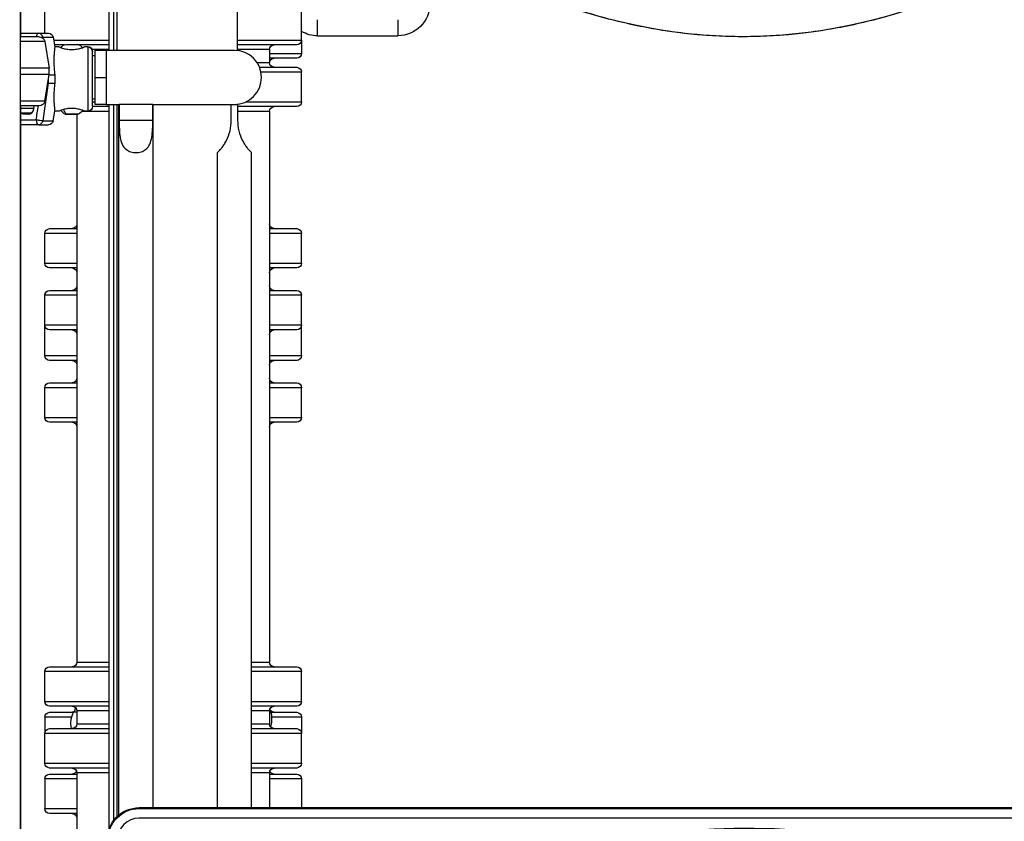
# Model space of a CAD drawing. Units: millimetres. Extents: x 64191 to 87764, y 34872 to 53624.
# Drawn here: x 69870 to 70484, y 37405 to 37905 of the extents above; entities that cross this region are included whole.
import ezdxf

# ---------------------------------------------------------------- set-up
doc = ezdxf.new("R2010")
doc.units = ezdxf.units.MM
doc.styles.get("Standard").update_dxf_attribs({"font": 'arial.ttf'})
doc.dimstyles.new('OLCU', dxfattribs={"dimtxt": 300, "dimasz": 150, "dimexe": 0.18, "dimexo": 0.0625, "dimgap": 50, "dimtad": 1, "dimdec": 0, "dimlfac": 0.1, "dimrnd": 5, "dimzin": 0, "dimdsep": 46, "dimtxsty": 'Standard', "dimcen": 0.09, "dimse1": 1, "dimse2": 1, "dimadec": 0, "dimazin": 0, "dimtfac": 1, "dimtdec": 0, "dimtofl": 0, "dimtmove": 0, "dimatfit": 3, "dimfxl": 1, "dimtolj": 1, "dimtzin": 0, "dimarcsym": 0})

# ---------------------------------------------------------------- blocks, each defined once
blk = doc.blocks.new('*D30')
at = {"color": 0, "lineweight": -2, "transparency": 16777216}
blk.add_line((65109.71, 39263.43), (74030.93, 39263.43), dxfattribs=at)
at = {"color": 0, "transparency": 16777216}
for points in [[(65109.71, 39288.43), (65109.71, 39238.43), (64959.71, 39263.43)], [(74030.93, 39288.43), (74030.93, 39238.43), (74180.93, 39263.43)]]:
    blk.add_solid(points, dxfattribs=at)
at = {"layer": 'Defpoints', "color": 0, "transparency": 16777216}
for p in [(74180.93, 39263.43), (74180.93, 37095.46), (64959.71, 35361.13)]:
    blk.add_point(p, dxfattribs=at)
at = {"color": 0, "transparency": 16777216, "insert": (69570.32, 39466.6), "char_height": 300, "attachment_point": 5}
blk.add_mtext('\\A1;920', dxfattribs=at)

msp = doc.modelspace()

# ---------------------------------------------------------------- linework, layer by layer
at = {"extrusion": (0, 1, -2.22045e-16)}
for p, q in [((69870.5, 37392.41), (69870.5, 38288.29)), ((69870.67, 37893.97), (69870.67, 38288.28)), ((69925.67, 38027.7), (69925.67, 37885.53)), ((69928.67, 37885.53), (69928.67, 38027.7)), ((70005.67, 37885.43), (70005.67, 37947.36)), ((69930.67, 37885.53), (69930.67, 37932.36)), ((69885.67, 37896.2), (69885.67, 37910.47)), ((70045.67, 37891.97), (70045.67, 37910.47)), ((69882.16, 37893.97), (69870.5, 37893.97)), ((69870.67, 37896.2), (69881.75, 37896.2)), ((69881.75, 37896.2), (69887.93, 37896.2)), ((69884.42, 37893.7), (69890.89, 37893.7)), ((69890.89, 37893.7), (69891.89, 37887.7)), ((69891.18, 37891.97), (69925.67, 37891.97)), ((70005.67, 37891.97), (70045.67, 37891.97)), ((70045.67, 37891.97), (70045.67, 37883.61)), ((70055.67, 37894.61), (70105.67, 37894.61)), ((69885.61, 37891.04), (69870.5, 37891.04)), ((69885.61, 37891.04), (69888.37, 37874.47)), ((69897.86, 37888.97), (69891.68, 37888.97)), ((69894.44, 37887.7), (69891.89, 37887.7)), ((69898.79, 37889.1), (69906.04, 37889.1)), ((69906.04, 37889.1), (69906.09, 37889.1)), ((69925.67, 37888.97), (69907.01, 37888.97)), ((69912.44, 37887.7), (69910.44, 37887.7)), ((69912.44, 37887.7), (69912.44, 37847.7)), ((69925.67, 37885.97), (69915.15, 37885.97)), ((69916.83, 37885.53), (69916.83, 37868.68)), ((69923.83, 37885.53), (69916.83, 37885.53)), ((69923.83, 37885.53), (69923.83, 37868.68)), ((70003.83, 37885.53), (69923.83, 37885.53)), ((70042.67, 37888.97), (70005.67, 37888.97)), ((70025.67, 37885.97), (70005.67, 37885.97)), ((70025.67, 37885.97), (70025.67, 37877.97)), ((69915.44, 37850.7), (69915.44, 37884.7)), ((69916.83, 37882.13), (69915.44, 37882.13)), ((70025.67, 37883.61), (70045.67, 37883.61)), ((70042.67, 37880.61), (70025.67, 37880.61)), ((69888.37, 37874.47), (69870.5, 37874.47)), ((69888.37, 37870.47), (69888.37, 37874.47)), ((70017.89, 37877.97), (70025.67, 37877.97)), ((70019.46, 37874.97), (70042.67, 37874.97)), ((69888.37, 37870.47), (69870.5, 37870.47)), ((69885.61, 37853.89), (69888.37, 37870.47)), ((69887.85, 37867.31), (69887.85, 37865.13)), ((69888.34, 37870.28), (69891.9, 37870.28)), ((69916.83, 37868.68), (69916.83, 37851.83)), ((69916.83, 37868.68), (69923.83, 37868.68)), ((69923.83, 37868.68), (69923.83, 37851.83)), ((70045.67, 37871.97), (70020.36, 37871.97)), ((70045.67, 37853.47), (70045.67, 37871.97)), ((69887.85, 37865.13), (69891.9, 37865.13)), ((69916.83, 37855.23), (69915.44, 37855.23)), ((69885.61, 37853.89), (69870.5, 37853.89)), ((69882.16, 37850.97), (69870.5, 37850.97)), ((69870.67, 37393.97), (69870.67, 37850.97)), ((69870.67, 37849.63), (69878.94, 37849.63)), ((69878.86, 37849.05), (69879.14, 37850.97)), ((69925.67, 37850.47), (69915.43, 37850.47)), ((69915.44, 37853.47), (69916.83, 37853.47)), ((69923.83, 37851.83), (69916.83, 37851.83)), ((69923.83, 37851.83), (69931.89, 37851.83)), ((69925.67, 37851.83), (69925.67, 37400.57)), ((69928.67, 37406.1), (69928.67, 37851.83)), ((69930.67, 37408.33), (69930.67, 37851.83)), ((69931.83, 37409.37), (69931.83, 37851.83)), ((69931.89, 37851.83), (69932.02, 37851.83)), ((69932.02, 37851.83), (69932.02, 37841.83)), ((69952.94, 37851.83), (69932.02, 37851.83)), ((69952.94, 37851.83), (69953.13, 37851.83)), ((69952.94, 37841.83), (69952.94, 37851.83)), ((69953.13, 37413.92), (69953.13, 37851.83)), ((69953.13, 37851.83), (70003.78, 37851.83)), ((70001.83, 37841.83), (70001.83, 37851.83)), ((70003.78, 37851.83), (70005.83, 37851.83)), ((70005.67, 37851.83), (70005.67, 37851.93)), ((70005.83, 37851.83), (70005.83, 37841.83)), ((70042.67, 37850.47), (70005.83, 37850.47)), ((70011.09, 37853.47), (70045.67, 37853.47)), ((69870.67, 37846.7), (69877.71, 37846.7)), ((69875.39, 37845.7), (69872.25, 37845.7)), ((69890.89, 37841.71), (69891.89, 37847.7)), ((69894.44, 37847.7), (69891.89, 37847.7)), ((69898.33, 37845.75), (69899.53, 37845.75)), ((69906.33, 37845.7), (69898.54, 37845.7)), ((69899.53, 37845.75), (69906.54, 37845.75)), ((69905.67, 37845.7), (69905.67, 37504.66)), ((69925.67, 37847.47), (69908.7, 37847.47)), ((69912.44, 37847.7), (69910.44, 37847.7)), ((70025.67, 37847.47), (70005.83, 37847.47)), ((70025.67, 37847.47), (70025.67, 37504.66)), ((69870.67, 37842.2), (69880.32, 37842.2)), ((69881.75, 37839.2), (69870.67, 37839.2)), ((69881.75, 37839.2), (69887.93, 37839.2)), ((69884.42, 37841.71), (69890.89, 37841.71)), ((69952.94, 37841.83), (69932.02, 37841.83)), ((69993.18, 37413.92), (69993.18, 37821.83)), ((70014.48, 37413.92), (70014.48, 37821.83)), ((70014.48, 37413.92), (70014.48, 37821.83)), ((69905.67, 37771.52), (69885.67, 37771.52)), ((69885.67, 37753.02), (69885.67, 37771.52)), ((69888.67, 37774.52), (69905.67, 37774.52)), ((70025.67, 37774.52), (70042.67, 37774.52)), ((70045.67, 37771.52), (70025.67, 37771.52)), ((70045.67, 37753.02), (70045.67, 37771.52)), ((69885.67, 37753.02), (69905.67, 37753.02)), ((70025.67, 37753.02), (70045.67, 37753.02)), ((69905.67, 37750.02), (69888.67, 37750.02)), ((70042.67, 37750.02), (70025.67, 37750.02)), ((69905.67, 37733.02), (69885.67, 37733.02)), ((69885.67, 37714.52), (69885.67, 37733.02)), ((69888.67, 37736.02), (69905.67, 37736.02)), ((70025.67, 37736.02), (70042.67, 37736.02)), ((70045.67, 37733.02), (70025.67, 37733.02)), ((70045.67, 37714.52), (70045.67, 37733.02)), ((69885.67, 37714.52), (69905.67, 37714.52)), ((69885.72, 37713.98), (69885.67, 37713.98)), ((69885.67, 37695.48), (69885.67, 37713.98)), ((70025.67, 37714.52), (70045.67, 37714.52)), ((70045.67, 37713.98), (70045.62, 37713.98)), ((70045.67, 37695.48), (70045.67, 37713.98)), ((69905.67, 37711.52), (69888.67, 37711.52)), ((70042.67, 37711.52), (70025.67, 37711.52)), ((69885.67, 37695.48), (69905.67, 37695.48)), ((70025.67, 37695.48), (70045.67, 37695.48)), ((69905.67, 37692.48), (69888.67, 37692.48)), ((70042.67, 37692.48), (70025.67, 37692.48)), ((69888.67, 37678.48), (69905.67, 37678.48)), ((70025.67, 37678.48), (70042.67, 37678.48)), ((69905.67, 37675.48), (69885.67, 37675.48)), ((69885.67, 37656.98), (69885.67, 37675.48)), ((70045.67, 37675.48), (70025.67, 37675.48)), ((70045.67, 37656.98), (70045.67, 37675.48)), ((69885.67, 37656.98), (69905.67, 37656.98)), ((69905.67, 37653.98), (69888.67, 37653.98)), ((70025.67, 37656.98), (70045.67, 37656.98)), ((70042.67, 37653.98), (70025.67, 37653.98)), ((69888.67, 37501.66), (69925.67, 37501.66)), ((69905.67, 37504.66), (69925.67, 37504.66)), ((70014.48, 37504.66), (70025.67, 37504.66)), ((70014.48, 37501.66), (70042.67, 37501.66)), ((69925.67, 37498.66), (69885.67, 37498.66)), ((69885.67, 37480.16), (69885.67, 37498.66)), ((70045.67, 37498.66), (70014.48, 37498.66)), ((70045.67, 37480.16), (70045.67, 37498.66)), ((69885.67, 37480.16), (69925.67, 37480.16)), ((69925.67, 37477.16), (69888.67, 37477.16)), ((70014.48, 37480.16), (70045.67, 37480.16)), ((70042.67, 37477.16), (70014.48, 37477.16)), ((69902.45, 37470.35), (69885.67, 37470.35)), ((69885.67, 37470.35), (69885.67, 37460.16)), ((69888.67, 37473.35), (69903.63, 37473.35)), ((69903.79, 37473.65), (69905.67, 37473.65)), ((69925.67, 37474.16), (69905.67, 37474.16)), ((69905.67, 37474.16), (69905.67, 37466.16)), ((70025.67, 37474.16), (70014.48, 37474.16)), ((70025.67, 37474.16), (70025.67, 37466.16)), ((70026.35, 37473.74), (70025.67, 37473.74)), ((70026.47, 37473.35), (70042.67, 37473.35)), ((70045.67, 37470.35), (70027, 37470.35)), ((70045.67, 37470.35), (70045.67, 37460.16)), ((69888.67, 37463.16), (69925.67, 37463.16)), ((69905.67, 37466.16), (69925.67, 37466.16)), ((70014.48, 37466.16), (70025.67, 37466.16)), ((70014.48, 37463.16), (70042.67, 37463.16)), ((70026, 37464.79), (70026.35, 37464.79)), ((69925.67, 37460.16), (69885.67, 37460.16)), ((69885.67, 37441.66), (69885.67, 37460.16)), ((70045.67, 37460.16), (70014.48, 37460.16)), ((70045.67, 37441.66), (70045.67, 37460.16)), ((69885.67, 37441.66), (69925.67, 37441.66)), ((69925.67, 37438.66), (69888.67, 37438.66)), ((70014.48, 37441.66), (70045.67, 37441.66)), ((70042.67, 37438.66), (70014.48, 37438.66)), ((69905.67, 37431.85), (69885.67, 37431.85)), ((69885.67, 37431.85), (69885.67, 37413.35)), ((69888.67, 37434.85), (69905.67, 37434.85)), ((69925.67, 37435.66), (69905.67, 37435.66)), ((69905.67, 37435.66), (69905.67, 37387.5)), ((70025.67, 37435.66), (70014.48, 37435.66)), ((70025.67, 37435.66), (70025.67, 37413.92)), ((70025.67, 37434.85), (70042.67, 37434.85)), ((70045.67, 37431.85), (70025.67, 37431.85)), ((70045.67, 37431.85), (70045.67, 37413.92)), ((69885.67, 37413.35), (69905.67, 37413.35)), ((69944.53, 37413.43), (69944.53, 37413.92)), ((70704.53, 37413.92), (69944.53, 37413.92)), ((69944.53, 37413.43), (70640.7, 37413.43)), ((69905.67, 37410.35), (69888.67, 37410.35)), ((70563.48, 37407.44), (69944.53, 37407.44))]:
    msp.add_line(p, q, dxfattribs=at)
at = {"extrusion": (0, -2.22045e-16, -1)}
for centre, radius, start, end in [((-70105.67, 37914.61), 20, 180, 270), ((-69882.16, 37890.47), 3.5, 90, 170.53768), ((-69887.93, 37893.2), 3, 90, 170.53768), ((-70042.67, 37891.97), 3, 180, 270), ((-70055.67, 37914.61), 20, 270, 300), ((-69898.79, 37885.75), 3.35, 25.74712, 90), ((-69906.09, 37885.75), 3.35, 90, 154.25288), ((-69912.44, 37884.7), 3, 90, 180), ((-70028.67, 37885.97), 3, 0, 90), ((-70028.67, 37877.61), 3, 3.45732, 90), ((-70042.67, 37883.61), 3, 180, 270), ((-70028.67, 37877.97), 3, 270, 0), ((-70042.67, 37871.97), 3, 90, 180), ((-69882.16, 37854.47), 3.5, 189.46232, 270), ((-69912.44, 37850.7), 3, 180, 270), ((-70028.67, 37847.47), 3, 0, 90), ((-70042.67, 37853.47), 3, 180, 270), ((-69878.67, 37847.2), 1.5, 328.37188, 340.52878), ((-69900.85, 37851.12), 5.93, 295.14391, 330.23913), ((-69898.54, 37846.2), 0.5, 270, 295.14391), ((-69906.33, 37846.2), 0.5, 244.85609, 270), ((-69904.02, 37851.12), 5.93, 209.76087, 244.85609), ((-69887.93, 37842.2), 3, 189.46232, 270), ((-69902.67, 37777.52), 3, 180, 270), ((-70028.67, 37777.52), 3, 270, 0), ((-69888.67, 37771.52), 3, 0, 90), ((-70042.67, 37771.52), 3, 90, 180), ((-69888.67, 37753.02), 3, 270, 0), ((-70042.67, 37753.02), 3, 180, 270), ((-69902.67, 37747.02), 3, 90, 180), ((-70028.67, 37747.02), 3, 0, 90), ((-69902.67, 37739.02), 3, 180, 270), ((-70028.67, 37739.02), 3, 270, 0), ((-69888.67, 37733.02), 3, 0, 90), ((-70042.67, 37733.02), 3, 90, 180), ((-69888.67, 37714.52), 3, 270, 0), ((-69888.67, 37713.98), 3, 0, 5.17366), ((-70042.67, 37714.52), 3, 180, 270), ((-70042.67, 37713.98), 3, 174.82634, 180), ((-69902.67, 37708.52), 3, 90, 180), ((-70028.67, 37708.52), 3, 0, 90), ((-69888.67, 37695.48), 3, 270, 0), ((-70042.67, 37695.48), 3, 180, 270), ((-69902.67, 37689.48), 3, 90, 180), ((-70028.67, 37689.48), 3, 0, 90), ((-69888.67, 37675.48), 3, 0, 90), ((-69902.67, 37681.48), 3, 180, 270), ((-70028.67, 37681.48), 3, 270, 0), ((-70042.67, 37675.48), 3, 90, 180), ((-69888.67, 37656.98), 3, 270, 0), ((-69902.67, 37650.98), 3, 90, 180), ((-70028.67, 37650.98), 3, 0, 90), ((-70042.67, 37656.98), 3, 180, 270), ((-69888.67, 37498.66), 3, 0, 90), ((-69902.67, 37504.66), 3, 180, 270), ((-70028.67, 37504.66), 3, 270, 0), ((-70042.67, 37498.66), 3, 90, 180), ((-69888.67, 37480.16), 3, 270, 0), ((-69902.67, 37474.16), 3, 90, 180), ((-69890.67, 37480.92), 15, 198.45884, 208.99405), ((-70028.67, 37474.16), 3, 0, 90), ((-70040.67, 37478.21), 15, 342.65552, 349.18993), ((-70028.67, 37476.35), 3, 270, 331.32956), ((-70042.67, 37480.16), 3, 180, 270), ((-69888.67, 37470.35), 3, 0, 90), ((-69916.91, 37466.38), 15, 347.61783, 28.99405), ((-69902.67, 37476.35), 3, 249.27621, 270), ((-70012.03, 37469.27), 15, 162.65552, 197.34448), ((-70042.67, 37470.35), 3, 90, 180), ((-69888.67, 37460.16), 3, 0, 90), ((-69902.67, 37466.16), 3, 180, 270), ((-70028.67, 37466.16), 3, 270, 0), ((-70040.67, 37460.32), 15, 15.79789, 17.34448), ((-70042.67, 37460.16), 3, 90, 180), ((-69888.67, 37441.66), 3, 270, 0), ((-69902.67, 37435.66), 3, 90, 180), ((-70028.67, 37435.66), 3, 0, 90), ((-70042.67, 37441.66), 3, 180, 270), ((-69888.67, 37431.85), 3, 0, 90), ((-69902.67, 37437.85), 3, 201.37307, 270), ((-70028.67, 37437.85), 3, 270, 338.62693), ((-70042.67, 37431.85), 3, 90, 180), ((-70323.38, 37010.34), 390.95, 57.13176, 116.77399), ((-69888.67, 37413.35), 3, 270, 0), ((-69944.53, 37393.92), 20, 0, 90), ((-69944.53, 37393.92), 19.51, 0, 90), ((-69902.67, 37407.35), 3, 90, 180)]:
    msp.add_arc(centre, radius, start, end, dxfattribs=at)
for centre, radius, start, end in [((69912.44, 37884.7), 3, 0, 90), ((70003.83, 37868.68), 16.85, 0, 90), ((70003.83, 37868.68), 16.85, 270, 0), ((69944.53, 37393.92), 13.52, 90, 180)]:
    msp.add_arc(centre, radius, start, end)
for centre, major_axis, ratio, start_param, end_param in [((70055.67, 37914.61), (0, -20), 0, 0, 1.047198), ((69881.75, 37893.2), (0, 3), 0.477159, 0, 1.312988), ((69906.04, 37885.75), (0, 3.35), 0.988773, -1.128686, 0), ((69875.39, 37849.7), (0, -4), 0.878817, 0, 1.405648), ((69881.75, 37842.2), (0, -3), 0.477159, -1.570796, 0)]:
    msp.add_ellipse(centre, major_axis=major_axis, ratio=ratio, start_param=start_param, end_param=end_param)
at = {"extrusion": (1.22614e-45, -2.22045e-16, -1)}
msp.add_ellipse((70105.67, 37914.61), major_axis=(0, -20), ratio=0, start_param=-1.047197, end_param=0, dxfattribs=at)
at = {"extrusion": (0, -2.22045e-16, -1)}
for centre, major_axis, ratio, start_param, end_param in [((69881.75, 37893.2), (0, 3), 0.900789, 0, 1.405648), ((69881.75, 37893.2), (2.97, 0.44), 0.078533, -0.888213, -0.444134), ((69872.25, 37847.2), (0, -1.5), 0.878817, 0, 1.230959), ((69881.75, 37842.2), (-2.97, 0.44), 0.078533, -2.697459, -1.079114), ((69881.75, 37842.2), (0, -3), 0.900789, -1.405648, 0)]:
    msp.add_ellipse(centre, major_axis=major_axis, ratio=ratio, start_param=start_param, end_param=end_param, dxfattribs=at)
at = {"extrusion": (2.8026e-45, -2.22045e-16, -1)}
msp.add_ellipse((69901.31, 37851.12), major_axis=(0, 5.93), ratio=0.708725, start_param=-2.702749, end_param=-1.988707, dxfattribs=at)
for points in [[(70471.97, 37930.01), (70371.1, 37882.04), (70270.24, 37882.04), (70169.37, 37930.01)], [(69884.42, 37893.7), (69884.45, 37893.49), (69884.48, 37893.27), (69884.51, 37893.06)], [(69887.85, 37865.13), (69886.7, 37857.32), (69885.56, 37849.52), (69884.42, 37841.71)], [(69880.32, 37842.2), (69880.75, 37845.13), (69881.18, 37848.05), (69881.61, 37850.97)]]:
    msp.add_open_spline(points, degree=3)
for points, knots in [([(70469.35, 37928.78), (70466.34, 37927.37), (70463.31, 37926), (70454.72, 37922.23), (70449.11, 37919.91), (70437.92, 37915.59), (70432.33, 37913.58), (70421.23, 37909.88), (70415.7, 37908.18), (70404.72, 37905.09), (70399.25, 37903.69), (70388.38, 37901.19), (70382.96, 37900.08), (70372.18, 37898.16), (70366.81, 37897.33), (70356.11, 37895.96), (70350.78, 37895.41), (70340.15, 37894.58), (70334.85, 37894.3), (70324.28, 37894.01), (70319, 37893.99), (70308.47, 37894.22), (70303.21, 37894.47), (70292.71, 37895.22), (70287.46, 37895.72), (70276.97, 37896.99), (70271.73, 37897.75), (70261.24, 37899.54), (70255.99, 37900.56), (70245.49, 37902.87), (70240.23, 37904.16), (70229.7, 37906.99), (70224.43, 37908.55), (70213.85, 37911.92), (70208.56, 37913.75), (70197.93, 37917.67), (70192.61, 37919.77), (70182.17, 37924.14), (70177.06, 37926.41), (70171.99, 37928.78)], [0, 0, 0, 0, 10.000713, 10.000713, 28.258135, 28.258135, 46.098491, 46.098491, 63.453759, 63.453759, 80.389661, 80.389661, 96.972786, 96.972786, 113.268708, 113.268708, 129.341991, 129.341991, 145.256237, 145.256237, 161.074142, 161.074142, 176.857567, 176.857567, 192.667612, 192.667612, 208.564713, 208.564713, 224.608729, 224.608729, 240.859056, 240.859056, 257.374726, 257.374726, 274.214526, 274.214526, 291.437098, 291.437098, 308.271753, 308.271753, 308.271753, 308.271753]), ([(69891.89, 37887.7), (69891.89, 37887.7), (69891.87, 37887.59), (69891.81, 37887.11), (69891.77, 37886.75), (69891.66, 37885.78), (69891.6, 37885.18), (69891.48, 37883.78), (69891.43, 37882.99), (69891.34, 37881.31), (69891.31, 37880.36), (69891.31, 37878.28), (69891.33, 37877.15), (69891.44, 37874.8), (69891.53, 37873.57), (69891.73, 37871.65), (69891.81, 37870.96), (69891.9, 37870.28)], [9.294417, 9.294417, 9.294417, 9.294417, 9.654583, 9.654583, 10.020666, 10.020666, 10.386749, 10.386749, 10.752831, 10.752831, 11.117909, 11.117909, 11.482987, 11.482987, 11.848064, 11.848064, 12.050591, 12.050591, 12.050591, 12.050591]), ([(69894.44, 37887.7), (69894.44, 37887.7), (69894.64, 37887.62), (69895.46, 37887.31), (69896.07, 37887.1), (69897.48, 37886.68), (69898.37, 37886.45), (69900.34, 37886.13), (69901.42, 37886.03), (69902.44, 37886.03)], [-3.661101, -3.661101, -3.661101, -3.661101, -3.356163, -3.356163, -3.051226, -3.051226, -2.74598, -2.74598, -2.440734, -2.440734, -2.440734, -2.440734]), ([(69902.44, 37886.03), (69903.45, 37886.03), (69904.53, 37886.13), (69906.5, 37886.45), (69907.39, 37886.68), (69908.8, 37887.1), (69909.41, 37887.31), (69910.23, 37887.62), (69910.44, 37887.7), (69910.44, 37887.7)], [-2.440734, -2.440734, -2.440734, -2.440734, -2.135488, -2.135488, -1.830242, -1.830242, -1.525304, -1.525304, -1.220367, -1.220367, -1.220367, -1.220367]), ([(69891.9, 37870.28), (69891.87, 37869.42), (69891.85, 37868.55), (69891.85, 37866.86), (69891.87, 37865.99), (69891.9, 37865.13)], [5.8106254, 5.8106254, 5.8106254, 5.8106254, 6.0645838, 6.0645838, 6.3185428, 6.3185428, 6.3185428, 6.3185428]), ([(69887.48, 37865.13), (69887.51, 37865.13), (69887.53, 37865.13), (69887.56, 37865.13), (69887.62, 37865.13), (69887.67, 37865.13), (69887.72, 37865.13), (69887.77, 37865.12), (69887.81, 37865.12), (69887.85, 37865.13)], [4.1819353, 4.1819353, 4.1819353, 4.1819353, 4.3050185, 4.3050185, 4.3050185, 4.6044691, 4.6044691, 4.6044691, 4.8625963, 4.8625963, 4.8625963, 4.8625963]), ([(69891.9, 37865.13), (69891.81, 37864.44), (69891.73, 37863.76), (69891.53, 37861.84), (69891.44, 37860.61), (69891.33, 37858.26), (69891.31, 37857.13), (69891.31, 37855.05), (69891.34, 37854.1), (69891.43, 37852.42), (69891.48, 37851.63), (69891.6, 37850.23), (69891.66, 37849.63), (69891.77, 37848.66), (69891.81, 37848.3), (69891.87, 37847.82), (69891.89, 37847.71), (69891.89, 37847.7)], [6.526329, 6.526329, 6.526329, 6.526329, 6.728855, 6.728855, 7.093933, 7.093933, 7.45901, 7.45901, 7.824088, 7.824088, 8.19017, 8.19017, 8.556253, 8.556253, 8.922336, 8.922336, 9.282502, 9.282502, 9.282502, 9.282502]), ([(69902.44, 37849.37), (69901.42, 37849.37), (69900.34, 37849.28), (69898.37, 37848.95), (69897.48, 37848.73), (69896.07, 37848.31), (69895.46, 37848.1), (69894.64, 37847.79), (69894.44, 37847.7), (69894.44, 37847.7)], [-2.440734, -2.440734, -2.440734, -2.440734, -2.135488, -2.135488, -1.830242, -1.830242, -1.525304, -1.525304, -1.220367, -1.220367, -1.220367, -1.220367]), ([(69910.44, 37847.7), (69910.44, 37847.7), (69910.23, 37847.79), (69909.41, 37848.1), (69908.8, 37848.31), (69907.39, 37848.73), (69906.5, 37848.95), (69904.53, 37849.28), (69903.45, 37849.37), (69902.44, 37849.37)], [1.220367, 1.220367, 1.220367, 1.220367, 1.525304, 1.525304, 1.830242, 1.830242, 2.135488, 2.135488, 2.440734, 2.440734, 2.440734, 2.440734]), ([(69932.02, 37841.83), (69932.02, 37840.1), (69932.05, 37838.32), (69932.22, 37834.82), (69932.35, 37833.11), (69932.88, 37829.91), (69933.27, 37828.42), (69934.5, 37825.78), (69935.33, 37824.63), (69937.29, 37823.13), (69938.23, 37822.64), (69940.29, 37821.99), (69941.42, 37821.83), (69943.55, 37821.83), (69944.68, 37821.99), (69946.74, 37822.64), (69947.68, 37823.13), (69949.64, 37824.63), (69950.46, 37825.78), (69951.69, 37828.42), (69952.08, 37829.91), (69952.61, 37833.11), (69952.75, 37834.82), (69952.92, 37838.32), (69952.94, 37840.1), (69952.94, 37841.83)], [-5.434454, -5.434454, -5.434454, -5.434454, -4.914956, -4.914956, -4.395457, -4.395457, -3.875959, -3.875959, -3.35646, -3.35646, -3.036844, -3.036844, -2.717227, -2.717227, -2.39761, -2.39761, -2.077994, -2.077994, -1.558495, -1.558495, -1.038997, -1.038997, -0.519498, -0.519498, 0, 0, 0, 0]), ([(69993.18, 37821.83), (69993.18, 37821.83), (69993.26, 37821.9), (69993.56, 37822.19), (69993.79, 37822.41), (69994.35, 37822.99), (69994.68, 37823.34), (69995.4, 37824.17), (69995.79, 37824.64), (69996.62, 37825.72), (69997.11, 37826.41), (69998.06, 37827.91), (69998.51, 37828.72), (69999.79, 37831.24), (70000.57, 37833.3), (70001.59, 37837.58), (70001.83, 37839.79), (70001.83, 37841.83)], [0, 0, 0, 0, 0.219762, 0.219762, 0.439524, 0.439524, 0.659286, 0.659286, 0.879049, 0.879049, 1.140855, 1.140855, 1.402661, 1.402661, 2.013279, 2.013279, 2.623897, 2.623897, 2.623897, 2.623897]), ([(70005.83, 37841.83), (70005.83, 37839.79), (70006.08, 37837.58), (70007.1, 37833.3), (70007.88, 37831.24), (70009.15, 37828.72), (70009.61, 37827.91), (70010.55, 37826.41), (70011.05, 37825.72), (70011.88, 37824.64), (70012.26, 37824.17), (70012.98, 37823.34), (70013.32, 37822.99), (70013.88, 37822.41), (70014.1, 37822.19), (70014.41, 37821.9), (70014.48, 37821.83), (70014.48, 37821.83)], [5.247795, 5.247795, 5.247795, 5.247795, 5.858413, 5.858413, 6.469031, 6.469031, 6.730837, 6.730837, 6.992643, 6.992643, 7.212405, 7.212405, 7.432167, 7.432167, 7.65193, 7.65193, 7.871692, 7.871692, 7.871692, 7.871692])]:
    msp.add_open_spline(points, degree=3, knots=knots)

# ---------------------------------------------------------------- dimensions: what is measured, and where the dimension line sits
dim = msp.add_linear_dim(base=(74180.93, 39263.43), p1=(64959.71, 35361.13), p2=(74180.93, 37095.46), dimstyle='OLCU')
dim.commit()
dim.dimension.update_dxf_attribs({"geometry": '*D30', "text_midpoint": (69570.32, 39466.6)})

doc.saveas('drawing.dxf')
